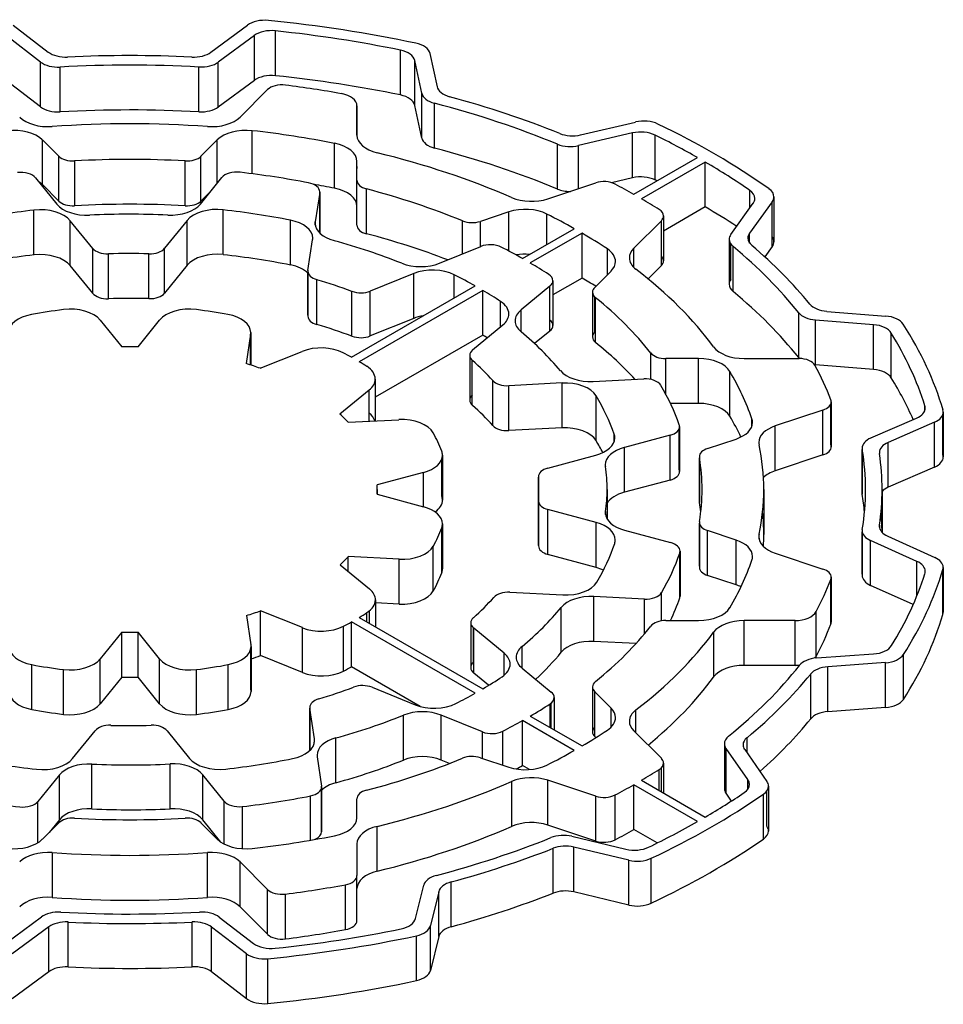
# Model space of a CAD drawing. Extents: x -2316 to 712, y -526 to 1659.
# Drawn here: x 44 to 52, y 694 to 703 of the extents above; entities that cross this region are included whole.
import ezdxf

# ---------------------------------------------------------------- set-up
doc = ezdxf.new("R2010")
doc.units = 0
doc.header["$MEASUREMENT"] = 0
doc.layers.add('View', color=7, linetype='Continuous')

msp = doc.modelspace()

# ---------------------------------------------------------------- linework, layer by layer
at = {"layer": 'View'}
for p, q in [((43.5844, 702.746), (43.9024, 702.503)), ((45.3814, 702.501), (45.7144, 702.747)), ((43.8324, 702.412), (43.5194, 702.652)), ((45.7774, 702.653), (45.4494, 702.411)), ((45.7774, 702.245), (45.7774, 702.653)), ((45.9704, 702.287), (45.9704, 702.695)), ((47.1054, 702.112), (47.1054, 702.52)), ((47.3744, 702.489), (47.4384, 702.187)), ((43.8324, 702.004), (43.8324, 702.412)), ((45.4494, 702.002), (45.4494, 702.411)), ((47.3004, 702.128), (47.2364, 702.425)), ((47.2364, 702.017), (47.2364, 702.425)), ((44.0114, 701.958), (44.0114, 702.367)), ((45.2734, 701.959), (45.2734, 702.367)), ((43.8324, 702.004), (43.5194, 702.243)), ((45.7774, 702.245), (45.4494, 702.002)), ((45.6474, 701.91), (45.8974, 702.161)), ((47.3004, 701.72), (47.3004, 702.128)), ((47.4154, 701.629), (47.4154, 702.037)), ((46.7104, 701.745), (46.7104, 702.014)), ((46.7104, 702.014), (46.7104, 701.746)), ((47.3004, 701.72), (47.2364, 702.017)), ((48.7444, 701.749), (49.2444, 701.866)), ((45.7584, 701.395), (45.7584, 701.787)), ((49.2174, 701.766), (48.7254, 701.651)), ((49.2174, 701.358), (49.2174, 701.766)), ((43.9984, 701.555), (43.8494, 701.704)), ((43.8494, 701.296), (43.8494, 701.704)), ((45.4404, 701.704), (45.2914, 701.555)), ((45.4404, 701.31), (45.4404, 701.704)), ((46.5064, 701.263), (46.5064, 701.672)), ((48.5344, 701.256), (48.5344, 701.664)), ((49.4214, 701.338), (49.4214, 701.747)), ((48.7254, 701.259), (48.7254, 701.651)), ((43.9984, 701.147), (43.9984, 701.555)), ((44.1434, 701.104), (44.1434, 701.512)), ((45.1474, 701.104), (45.1474, 701.512)), ((45.2914, 701.147), (45.2914, 701.555)), ((46.7104, 701.336), (46.7104, 701.508)), ((46.7104, 701.099), (46.7104, 701.508)), ((46.7104, 701.099), (46.7104, 701.508)), ((49.2274, 701.208), (49.8074, 701.542)), ((49.8774, 701.502), (49.2974, 701.167)), ((49.8774, 701.093), (49.8774, 701.502)), ((46.7104, 701.462), (46.7104, 701.442)), ((43.7884, 701.358), (43.9824, 701.118)), ((45.2864, 701.119), (45.4814, 701.36)), ((46.7104, 700.927), (46.7104, 701.336)), ((48.4474, 701.167), (48.8814, 701.312)), ((49.2174, 701.358), (49.0264, 701.313)), ((43.9984, 701.147), (43.8494, 701.296)), ((45.3794, 701.234), (45.2914, 701.147)), ((46.3724, 701.223), (46.3314, 700.958)), ((46.3724, 701.23), (46.3724, 700.854)), ((46.3724, 700.855), (46.3724, 701.223)), ((46.7984, 700.849), (46.7984, 701.257)), ((50.2824, 701.082), (50.2824, 701.244)), ((50.1104, 700.842), (50.3144, 701.126)), ((50.4874, 701.141), (50.2804, 700.853)), ((50.4874, 700.733), (50.4874, 701.141)), ((50.5024, 701.185), (50.5024, 700.777)), ((43.7734, 700.656), (43.7734, 701.064)), ((45.4944, 700.659), (45.4944, 701.067)), ((46.7104, 700.927), (46.7104, 701.099)), ((48.0904, 701.048), (47.8324, 700.962)), ((48.0904, 700.693), (48.0904, 701.048)), ((49.8774, 701.093), (49.4984, 700.874)), ((44.3074, 700.716), (44.1034, 700.968)), ((44.1034, 700.559), (44.1034, 700.968)), ((45.1664, 700.97), (44.9614, 700.717)), ((45.1664, 700.562), (45.1664, 700.97)), ((46.1054, 700.565), (46.1054, 700.973)), ((46.3314, 700.928), (46.3314, 700.958)), ((47.6704, 700.666), (47.6704, 700.966)), ((47.8324, 700.732), (47.8324, 700.962)), ((48.4374, 700.752), (48.4374, 701.028)), ((49.4784, 700.967), (49.2274, 700.717)), ((49.4784, 700.559), (49.4784, 700.967)), ((49.4984, 701.011), (49.4984, 700.602)), ((48.2164, 700.624), (48.6864, 700.895)), ((48.7574, 700.854), (48.2864, 700.583)), ((48.7574, 700.446), (48.7574, 700.854)), ((50.2804, 700.764), (50.2804, 700.853)), ((46.2644, 700.516), (46.3074, 700.794)), ((50.0954, 700.798), (50.0954, 700.39)), ((44.3074, 700.308), (44.3074, 700.716)), ((44.9614, 700.308), (44.9614, 700.717)), ((47.4604, 700.581), (47.8374, 700.734)), ((48.9874, 700.477), (48.9874, 700.711)), ((49.2274, 700.544), (49.2274, 700.717)), ((50.1104, 700.434), (50.1104, 700.754)), ((50.1314, 700.324), (50.1314, 700.732)), ((50.4874, 700.733), (50.4194, 700.638)), ((44.4504, 700.258), (44.4504, 700.666)), ((44.8184, 700.259), (44.8184, 700.667)), ((44.3074, 700.308), (44.1034, 700.559)), ((45.1664, 700.562), (44.9614, 700.308)), ((46.2644, 700.509), (46.2644, 700.1)), ((46.2644, 700.108), (46.2644, 700.501)), ((48.8724, 700.361), (49.0214, 700.51)), ((49.4784, 700.559), (49.3574, 700.439)), ((46.3454, 700.023), (46.3454, 700.432)), ((47.2264, 700.487), (46.8314, 700.327)), ((47.2264, 700.079), (47.2264, 700.487)), ((47.5954, 700.266), (47.5954, 700.475)), ((48.7574, 700.446), (48.4924, 700.293)), ((48.4924, 700.422), (48.4924, 700.014)), ((46.6604, 699.726), (47.7844, 700.375)), ((46.6644, 699.917), (46.6644, 700.325)), ((47.8554, 700.334), (46.7314, 699.685)), ((46.8314, 699.919), (46.8314, 700.327)), ((47.8554, 699.926), (47.8554, 700.334)), ((48.4654, 700.372), (48.2024, 700.156)), ((48.4654, 699.964), (48.4654, 700.372)), ((48.8524, 700.318), (48.8524, 699.91)), ((48.0164, 700.003), (48.0164, 700.233)), ((48.8724, 699.953), (48.8724, 700.275)), ((48.8804, 699.86), (48.8804, 700.268)), ((48.2024, 699.957), (48.2024, 700.156)), ((50.9824, 700.143), (51.5184, 700.1)), ((44.3754, 700.063), (44.5714, 699.82)), ((44.7194, 699.82), (44.9154, 700.063)), ((47.2264, 700.079), (46.8314, 699.919)), ((50.7274, 699.722), (50.7274, 700.13)), ((51.4084, 700.021), (50.8814, 700.064)), ((50.8814, 699.656), (50.8814, 700.064)), ((47.7624, 699.793), (48.0374, 700.02)), ((48.4654, 699.964), (48.3254, 699.849)), ((51.4084, 699.613), (51.4084, 700.021)), ((45.7434, 699.935), (45.7034, 699.668)), ((45.7434, 699.655), (45.7434, 699.935)), ((45.7444, 699.95), (45.7444, 699.655)), ((47.8554, 699.926), (46.8764, 699.361)), ((51.5684, 699.538), (51.5684, 699.946)), ((45.8314, 699.625), (46.2124, 699.779)), ((47.7354, 699.743), (47.7354, 699.335)), ((47.7594, 699.288), (47.7594, 699.696)), ((49.3834, 699.523), (49.3834, 699.764)), ((49.8174, 699.714), (49.5194, 699.714)), ((49.5194, 699.387), (49.5194, 699.714)), ((49.8174, 699.305), (49.8174, 699.714)), ((50.2304, 699.714), (50.7314, 699.714)), ((51.4084, 699.613), (50.8814, 699.656)), ((46.8764, 699.527), (46.8764, 699.146)), ((47.9454, 699.104), (47.9454, 699.513)), ((48.8574, 699.505), (49.3184, 699.528)), ((50.1014, 699.188), (50.1014, 699.596)), ((46.8224, 699.427), (46.5554, 699.208)), ((46.8224, 699.144), (46.8224, 699.427)), ((48.5754, 699.491), (48.0914, 699.466)), ((48.0914, 699.058), (48.0914, 699.466)), ((48.5754, 699.083), (48.5754, 699.491)), ((48.8844, 698.967), (48.8844, 699.375)), ((49.8174, 699.305), (49.5614, 699.305)), ((50.9484, 699.245), (50.5144, 699.1)), ((50.9484, 698.836), (50.9484, 699.245)), ((51.0204, 698.93), (51.0204, 699.301)), ((51.0234, 699.32), (51.0234, 698.911)), ((51.8754, 699.243), (51.8754, 699.284)), ((46.6294, 699.134), (47.0924, 699.157)), ((50.3014, 699.097), (50.3014, 699.164)), ((51.3844, 698.991), (51.7994, 699.171)), ((52.0394, 698.837), (52.0394, 699.207)), ((52.0424, 699.226), (52.0424, 698.818)), ((48.5754, 699.083), (48.0914, 699.058)), ((49.6414, 698.704), (49.6414, 699.077)), ((49.6444, 699.094), (49.6444, 698.686)), ((50.5144, 698.692), (50.5144, 699.1)), ((51.9624, 699.134), (51.5404, 698.95)), ((51.9624, 698.726), (51.9624, 699.134)), ((49.0494, 698.957), (49.0494, 699.025)), ((49.5584, 699.016), (49.1424, 698.904)), ((49.5584, 698.608), (49.5584, 699.016)), ((49.8994, 698.895), (50.1574, 698.981)), ((49.1424, 698.496), (49.1424, 698.904)), ((51.3044, 698.898), (51.3044, 698.49)), ((51.3054, 698.479), (51.3054, 698.887)), ((51.5404, 698.542), (51.5404, 698.95)), ((47.4814, 698.462), (47.4814, 698.798)), ((47.4884, 698.834), (47.4884, 698.426)), ((48.4464, 698.717), (48.8824, 698.834)), ((49.8244, 698.82), (49.8244, 698.411)), ((49.8254, 698.403), (49.8254, 698.811)), ((50.9484, 698.836), (50.5144, 698.692)), ((51.9624, 698.726), (51.5404, 698.542)), ((47.3144, 698.677), (46.8944, 698.564)), ((47.3144, 698.365), (47.3144, 698.677)), ((48.3604, 698.638), (48.3604, 698.23)), ((48.3604, 698.225), (48.3604, 698.634)), ((46.8944, 698.479), (46.8944, 698.564)), ((49.5584, 698.608), (49.1424, 698.496)), ((46.8944, 698.479), (47.3144, 698.365)), ((46.8954, 698.521), (46.8954, 698.478)), ((48.9854, 698.521), (48.9854, 698.255)), ((50.4104, 698.521), (50.4104, 698.113)), ((51.4854, 698.521), (51.4854, 698.133)), ((48.3614, 698.417), (48.3614, 698.009)), ((48.3614, 698.013), (48.3614, 698.413)), ((48.8864, 698.221), (48.4474, 698.339)), ((48.4474, 697.931), (48.4474, 698.339)), ((48.9714, 698.295), (48.9714, 698.322)), ((47.4814, 697.764), (47.4814, 698.172)), ((47.4884, 698.208), (47.4884, 697.8)), ((48.8864, 697.812), (48.8864, 698.221)), ((49.8244, 698.223), (49.8244, 697.815)), ((49.8254, 697.823), (49.8254, 698.215)), ((51.4624, 698.178), (51.4624, 698.197)), ((49.1434, 698.151), (49.5624, 698.039)), ((50.1574, 698.062), (49.8994, 698.148)), ((49.8994, 697.74), (49.8994, 698.148)), ((50.3674, 698.072), (50.3674, 698.114)), ((51.3044, 698.148), (51.3044, 697.74)), ((51.3054, 697.751), (51.3054, 698.137)), ((51.5384, 698.096), (51.9644, 697.904)), ((47.4044, 697.598), (47.4044, 698.007)), ((50.1574, 697.654), (50.1574, 698.062)), ((51.8014, 697.868), (51.3814, 698.057)), ((51.3814, 697.649), (51.3814, 698.057)), ((47.0934, 697.887), (46.6314, 697.911)), ((46.6314, 697.775), (46.6314, 697.911)), ((48.8864, 697.812), (48.4474, 697.931)), ((49.6464, 697.535), (49.6464, 697.943)), ((49.6484, 697.96), (49.6484, 697.552)), ((50.5144, 697.943), (50.9484, 697.798)), ((46.5574, 697.836), (46.8234, 697.617)), ((47.0934, 697.479), (47.0934, 697.887)), ((51.8014, 697.553), (51.8014, 697.868)), ((52.0414, 697.813), (52.0414, 697.405)), ((50.1574, 697.654), (49.8994, 697.74)), ((51.0234, 697.723), (51.0234, 697.315)), ((52.0384, 697.385), (52.0384, 697.794)), ((51.0204, 697.296), (51.0204, 697.705)), ((51.7684, 697.475), (51.3814, 697.649)), ((48.1004, 697.586), (48.5814, 697.562)), ((49.3244, 697.525), (48.8654, 697.548)), ((48.8654, 697.139), (48.8654, 697.548)), ((49.4794, 697.326), (49.4794, 697.583)), ((46.8784, 697.517), (46.8784, 697.273)), ((47.0934, 697.479), (46.8784, 697.49)), ((48.5684, 697.041), (48.5684, 697.449)), ((49.3244, 697.206), (49.3244, 697.525)), ((45.7064, 697.376), (45.7464, 697.109)), ((46.2144, 697.265), (45.8334, 697.418)), ((45.8334, 697.01), (45.8334, 697.418)), ((46.7314, 697.358), (47.8554, 696.709)), ((46.8014, 697.318), (46.8014, 697.401)), ((46.8234, 697.305), (46.8234, 697.418)), ((50.8854, 697.003), (50.8854, 697.411)), ((46.5874, 696.87), (46.5874, 697.278)), ((47.7844, 696.668), (46.6604, 697.317)), ((46.6604, 696.909), (46.6604, 697.317)), ((47.7454, 697.309), (47.7454, 696.901)), ((49.5194, 697.329), (49.8174, 697.329)), ((50.6944, 697.329), (50.2304, 697.329)), ((50.2304, 696.921), (50.2304, 697.329)), ((50.6944, 696.921), (50.6944, 697.329)), ((44.5714, 697.223), (44.3754, 696.98)), ((44.5714, 696.815), (44.5714, 697.223)), ((44.9154, 696.98), (44.7194, 697.223)), ((44.7194, 696.815), (44.7194, 697.223)), ((46.2144, 696.856), (46.2144, 697.265)), ((47.7694, 696.948), (47.7694, 697.262)), ((48.0494, 697.031), (47.7724, 697.259)), ((47.7724, 696.851), (47.7724, 697.259)), ((49.9544, 696.815), (49.9544, 697.224)), ((45.7474, 697.094), (45.7474, 696.685)), ((48.2124, 696.897), (48.2124, 697.094)), ((49.2484, 697.12), (48.8654, 697.139)), ((45.7464, 696.7), (45.7464, 697.078)), ((46.2144, 696.856), (45.8334, 697.01)), ((48.0494, 696.832), (48.0494, 697.031)), ((50.8924, 696.989), (51.4074, 697.025)), ((51.6804, 696.612), (51.6804, 697.02)), ((43.7534, 696.52), (43.7534, 696.928)), ((44.3754, 696.572), (44.3754, 696.98)), ((44.9154, 696.572), (44.9154, 696.98)), ((45.5404, 696.521), (45.5404, 696.929)), ((50.6944, 696.921), (50.2304, 696.921)), ((51.5174, 696.946), (50.9934, 696.909)), ((51.5174, 696.537), (51.5174, 696.946)), ((44.0404, 696.476), (44.0404, 696.884)), ((45.2504, 696.476), (45.2504, 696.884)), ((47.2854, 696.548), (46.6604, 696.909)), ((47.9074, 696.74), (47.7724, 696.851)), ((48.2134, 696.896), (48.4774, 696.678)), ((50.8364, 696.435), (50.8364, 696.843)), ((50.9934, 696.5), (50.9934, 696.909)), ((44.5714, 696.815), (44.3754, 696.572)), ((44.9154, 696.572), (44.7194, 696.815)), ((46.8474, 696.722), (47.2404, 696.563)), ((48.8524, 696.725), (48.8524, 696.316)), ((49.0214, 696.532), (48.8724, 696.681)), ((48.8724, 696.273), (48.8724, 696.681)), ((48.4664, 696.356), (48.4664, 696.571)), ((48.4774, 696.35), (48.4774, 696.579)), ((48.5044, 696.629), (48.5044, 696.334)), ((46.2814, 696.539), (46.2814, 696.147)), ((46.3244, 696.252), (46.2824, 696.532)), ((46.2824, 696.148), (46.2824, 696.532)), ((47.1324, 696.06), (47.1324, 696.468)), ((47.8514, 696.316), (47.4764, 696.468)), ((47.4764, 696.06), (47.4764, 696.468)), ((49.0214, 696.359), (49.0214, 696.532)), ((49.2474, 696.306), (49.2474, 696.517)), ((51.5174, 696.537), (50.9934, 696.5)), ((48.6864, 696.148), (48.2164, 696.419)), ((48.2164, 696.011), (48.2164, 696.419)), ((48.2864, 696.46), (48.7574, 696.188)), ((44.1244, 696.073), (44.3294, 696.326)), ((44.9834, 696.327), (45.1864, 696.075)), ((47.8514, 696.075), (47.8514, 696.316)), ((48.0364, 696.013), (48.0364, 696.322)), ((49.2274, 696.326), (49.4784, 696.076)), ((46.3244, 696.222), (46.3244, 696.252)), ((46.5184, 695.853), (46.5184, 696.261)), ((48.8814, 696.264), (48.8724, 696.273)), ((50.0514, 696.209), (50.0514, 695.801)), ((50.2574, 696.124), (50.2574, 696.264)), ((50.2654, 695.882), (50.0664, 696.166)), ((50.0664, 695.758), (50.0664, 696.166)), ((50.2364, 696.155), (50.4384, 695.866)), ((44.3004, 695.615), (44.3004, 696.024)), ((45.0104, 695.616), (45.0104, 696.025)), ((46.3484, 696.09), (46.3894, 695.823)), ((47.5514, 696.029), (47.4764, 696.06)), ((47.8324, 696.081), (48.0904, 695.995)), ((49.4984, 696.032), (49.4984, 695.76)), ((45.5024, 695.685), (45.3074, 695.925)), ((45.3074, 695.517), (45.3074, 695.925)), ((48.2804, 695.973), (48.2164, 696.011)), ((49.4584, 695.783), (49.4584, 695.974)), ((49.4784, 695.772), (49.4784, 695.989)), ((44.0044, 695.924), (43.8094, 695.683)), ((44.0044, 695.516), (44.0044, 695.924)), ((48.1174, 695.456), (48.1174, 695.864)), ((48.8814, 695.731), (48.4474, 695.876)), ((48.4474, 695.468), (48.4474, 695.876)), ((49.8074, 695.5), (49.2274, 695.835)), ((49.2274, 695.427), (49.2274, 695.835)), ((49.2974, 695.876), (49.8774, 695.541)), ((50.2654, 695.795), (50.2654, 695.882)), ((46.3894, 695.816), (46.3894, 695.408)), ((46.3894, 695.415), (46.3894, 695.808)), ((50.1154, 695.687), (50.0664, 695.758)), ((50.4064, 695.341), (50.4064, 695.749)), ((50.4384, 695.458), (50.4384, 695.779)), ((50.4524, 695.823), (50.4524, 695.414)), ((43.8094, 695.307), (43.8094, 695.683)), ((45.5024, 695.296), (45.5024, 695.685)), ((46.2884, 695.331), (46.2884, 695.734)), ((46.7104, 695.535), (46.7104, 695.707)), ((48.8814, 695.323), (48.8814, 695.731)), ((49.0584, 695.334), (49.0584, 695.742)), ((45.6684, 695.253), (45.6684, 695.637)), ((43.8494, 695.339), (43.9984, 695.488)), ((44.0044, 695.516), (43.9114, 695.4)), ((45.2914, 695.488), (45.4404, 695.339)), ((45.4724, 695.313), (45.3074, 695.517)), ((46.8934, 695.048), (46.8934, 695.456)), ((48.8814, 695.323), (48.4474, 695.468)), ((49.4394, 695.305), (49.2274, 695.427)), ((48.6654, 695.366), (49.1564, 695.249)), ((43.9404, 694.81), (43.9404, 695.218)), ((45.3504, 694.81), (45.3504, 695.218)), ((46.7104, 695.297), (46.7104, 695.008)), ((48.4944, 694.849), (48.4944, 695.257)), ((49.1824, 695.149), (48.6834, 695.268)), ((48.6834, 694.86), (48.6834, 695.268)), ((45.8974, 694.882), (45.6474, 695.133)), ((45.6474, 694.724), (45.6474, 695.133)), ((49.1824, 694.74), (49.1824, 695.149)), ((49.3854, 694.758), (49.3854, 695.166)), ((46.7104, 694.599), (46.7104, 695.008)), ((46.7104, 694.599), (46.7104, 695.008)), ((47.5674, 694.543), (47.5674, 694.951)), ((45.8974, 694.474), (45.8974, 694.882)), ((46.6054, 694.517), (46.6054, 694.925)), ((47.2434, 694.617), (47.3174, 694.921)), ((47.4544, 694.862), (47.3794, 694.553)), ((47.4544, 694.454), (47.4544, 694.862)), ((49.1824, 694.74), (48.6834, 694.86)), ((46.0604, 694.433), (46.0604, 694.841)), ((45.8974, 694.474), (45.6474, 694.724)), ((43.5134, 694.39), (43.8414, 694.632)), ((44.0834, 694.177), (44.0834, 694.586)), ((45.2114, 694.178), (45.2114, 694.586)), ((45.4574, 694.631), (45.7704, 694.391)), ((43.9094, 694.542), (43.5764, 694.296)), ((43.9094, 694.133), (43.9094, 694.542)), ((45.7064, 694.297), (45.3884, 694.54)), ((45.3884, 694.132), (45.3884, 694.54)), ((47.3794, 694.145), (47.3794, 694.553)), ((47.2504, 694.053), (47.2504, 694.461)), ((47.4544, 694.454), (47.3794, 694.145)), ((45.7064, 693.888), (45.7064, 694.297)), ((45.8994, 693.844), (45.8994, 694.252)), ((43.9094, 694.133), (43.5764, 693.887)), ((45.7064, 693.888), (45.3884, 694.132))]:
    msp.add_line(p, q, dxfattribs=at)
for centre, major_axis, start_param, end_param in [((45.8724, 702.676), (-0.2, 0), -1.73968, -0.663187), ((44.6454, 698.521), (-7.5, 0), -1.92482, -1.73966), ((45.9344, 702.582), (0.2, 0), 1.38947, 2.47835), ((44.6454, 698.521), (7.35, 0), 1.22952, 1.38945), ((47.1764, 702.475), (-0.2, 0), -3.01942, -1.92482), ((44.0624, 702.572), (0.2, 0), 3.78737, 4.79533), ((44.6454, 698.521), (-6.84, 0), -1.65308, -1.48787), ((45.2244, 702.572), (0.2, 0), 4.63009, 5.61998), ((47.0384, 702.411), (0.2, 0), 0.122171, 1.22952), ((43.9924, 702.481), (-0.2, 0), -5.63741, -4.61751), ((44.6454, 698.521), (6.69, 0), 1.4768, 1.66568), ((45.2924, 702.482), (-0.2, 0), -4.8064, -3.80478), ((45.9344, 702.174), (0.2, 0), 1.38947, 2.47835), ((44.6454, 698.113), (7.35, 0), 1.22952, 1.38945), ((46.0274, 702.117), (-0.15, 0), -1.7892, -0.523582), ((44.6454, 698.521), (-6.53, 0), -1.86982, -1.7892), ((46.5104, 702.014), (-0.2, 0), -3.14158, -1.86982), ((47.0384, 702.003), (0.2, 0), 0.122171, 1.22952), ((47.4984, 702.142), (-0.2, 0), -6.16099, -5.13937), ((47.6374, 702.201), (0.2, 0), 3.26374, 4.27344), ((44.6454, 698.521), (6.69, 0), 0.950504, 1.14382), ((44.6454, 698.521), (-6.84, 0), -2.17935, -2.00976), ((43.9924, 702.073), (-0.2, 0), -5.63741, -4.61751), ((44.6454, 698.113), (6.69, 0), 1.4768, 1.66568), ((45.2924, 702.074), (-0.2, 0), -4.8064, -3.80478), ((43.9034, 701.997), (0.3, 0), 3.6652, 4.83505), ((44.6454, 698.521), (-5.765, 0), -1.69345, -1.44814), ((45.3874, 701.997), (0.3, 0), 4.58972, 5.75958), ((49.3194, 701.759), (-0.2, 0), -2.2657, -1.18682), ((44.6454, 698.521), (-7.5, 0), -2.45741, -2.2657), ((43.5894, 701.617), (0.3, 0), 0.523595, 1.76514), ((45.7004, 701.617), (0.3, 0), 1.37648, 2.61799), ((44.6454, 698.521), (5.765, 0), 1.24199, 1.37646), ((48.6694, 701.856), (0.2, 0), 4.10384, 5.09636), ((49.2914, 701.659), (0.2, 0), 0.863396, 1.95473), ((46.4104, 701.508), (0.3, 0), 0, 1.242), ((47.0104, 701.746), (0.3, 0), 3.14159, 4.31186), ((47.4984, 701.734), (-0.2, 0), -6.16099, -5.13937), ((48.6504, 701.758), (-0.2, 0), -5.33268, -4.32841), ((44.6454, 698.521), (7.35, 0), 0.792202, 0.863374), ((44.6454, 698.521), (-5.765, 0), -2.21705, -1.97132), ((44.6454, 698.113), (6.69, 0), 0.950504, 1.14382), ((44.1284, 701.598), (-0.15, 0), -5.75958, -4.61575), ((44.6454, 698.521), (5.204, 0), 1.47415, 1.66744), ((45.1624, 701.598), (-0.15, 0), -4.80902, -3.66521), ((44.6454, 698.521), (7.35, 0), 0.696675, 0.778596), ((43.6524, 701.321), (-0.15, 0), -2.70525, -1.36891), ((45.6174, 701.324), (-0.15, 0), -1.76843, -0.436354), ((44.6454, 698.521), (-5.1, 0), -1.89509, -1.76844), ((43.5894, 701.209), (0.3, 0), 0.523595, 0.707022), ((46.2224, 701.23), (-0.15, 0), -3.14159, -1.89509), ((47.0104, 701.338), (0.3, 0), 3.14314, 3.14361), ((46.8604, 701.336), (-0.15, 0), -6.28318, -5.13887), ((48.9564, 701.237), (-0.15, 0), -2.31278, -1.04717), ((49.2914, 701.251), (0.2, 0), 0.863396, 1.95473), ((44.6454, 698.113), (7.35, 0), 0.860299, 0.863374), ((44.6454, 698.113), (5.765, 0), 1.24199, 1.27723), ((46.2224, 701.23), (-0.15, 0), -3.22886, -3.14159), ((46.4104, 701.099), (0.3, 0), 0, 1.242), ((44.6454, 698.521), (5.204, 0), 0.950551, 1.14432), ((48.6504, 701.35), (-0.2, 0), -5.33268, -4.71056), ((44.6454, 698.521), (-6.53, 0), -2.34854, -2.31279), ((50.1294, 701.17), (0.2, 0), 0, 0.696668), ((50.3024, 701.185), (-0.2, 0), -3.14159, -2.45739), ((44.1284, 701.19), (-0.15, 0), -5.75958, -4.61575), ((44.6454, 698.113), (5.204, 0), 1.47415, 1.66744), ((45.1624, 701.19), (-0.15, 0), -4.80902, -3.66521), ((48.2974, 701.317), (0.3, 0), 4.06614, 5.23597), ((44.6454, 698.521), (-6.53, 0), -2.39959, -2.36385), ((50.1294, 701.17), (0.2, 0), 5.89046, 6.283185), ((50.3024, 701.185), (-0.2, 0), -3.53428, -3.14159), ((44.6454, 698.521), (4.49, 0), 1.76617, 1.90645), ((43.8314, 700.894), (0.3, 0), 0.436331, 1.76617), ((44.2544, 701.191), (0.3, 0), 3.57793, 4.79669), ((45.0144, 701.192), (0.3, 0), 4.63278, 5.84686), ((45.4384, 700.897), (0.3, 0), 1.38047, 2.70526), ((44.6454, 698.521), (4.49, 0), 1.23951, 1.38046), ((48.2404, 700.898), (0.3, 0), 0.852885, 2.09439), ((49.3484, 701.011), (-0.15, 0), -3.14159, -2.39959), ((44.6454, 698.113), (7.35, 0), 0.721569, 0.778596), ((44.6454, 698.521), (-4.34, 0), -1.6504, -1.48649), ((46.0084, 700.809), (0.3, 0), 0, 1.23951), ((46.6304, 700.943), (0.3, 0), 3.05433, 3.14159), ((46.6304, 700.943), (0.3, 0), 3.14159, 4.27023), ((47.7574, 701.037), (-0.15, 0), -5.33263, -4.18879), ((44.6454, 698.521), (5.765, 0), 0.794073, 0.852863), ((49.3484, 701.011), (-0.15, 0), -3.66516, -3.14159), ((46.8604, 700.927), (-0.15, 0), -6.28318, -5.13887), ((44.6454, 698.521), (5.765, 0), 0.717935, 0.776726), ((50.4654, 700.809), (0.2, 0), 2.74888, 3.14159), ((46.0084, 700.809), (0.3, 0), 6.19593, 6.28319), ((44.6454, 698.521), (-4.34, 0), -2.17685, -2.01294), ((44.6454, 698.113), (5.204, 0), 0.981959, 1.14432), ((50.2954, 700.798), (-0.2, 0), -0.392657, 0), ((50.2954, 700.798), (-0.2, 0), 0, 0.609355), ((50.4654, 700.809), (0.2, 0), 3.14159, 3.73925), ((50.3024, 700.777), (-0.2, 0), -3.14159, -2.7489), ((50.3024, 700.777), (-0.2, 0), -3.53428, -3.14159), ((44.4424, 700.753), (-0.15, 0), -5.84687, -4.66007), ((44.8254, 700.753), (-0.15, 0), -4.75899, -3.57793), ((45.4384, 700.489), (0.3, 0), 1.38047, 2.70526), ((47.9234, 700.663), (-0.15, 0), -2.29459, -0.959931), ((44.6454, 698.521), (-5.1, 0), -2.34639, -2.29461), ((48.7614, 700.597), (0.3, 0), 0, 0.717925), ((49.4874, 700.63), (0.3, 0), 2.61798, 3.14159), ((44.6454, 698.521), (6.69, 0), 0.429673, 0.60936), ((44.6454, 698.521), (-6.84, 0), -2.70021, -2.54395), ((44.6454, 698.113), (4.49, 0), 1.76617, 1.90645), ((43.8314, 700.486), (0.3, 0), 0.436331, 1.76617), ((44.6454, 698.521), (3.72, 0), 1.52419, 1.62312), ((44.6454, 698.113), (4.49, 0), 1.23951, 1.38046), ((48.2404, 700.49), (0.3, 0), 1.43556, 1.84883), ((48.7614, 700.597), (0.3, 0), 5.75959, 6.283185), ((49.4874, 700.63), (0.3, 0), 3.14159, 3.78786), ((49.3484, 700.602), (-0.15, 0), -3.14159, -2.61802), ((49.3484, 700.602), (-0.15, 0), -3.66516, -3.14159), ((46.0084, 700.401), (0.3, 0), 0.547103, 1.23951), ((46.4144, 700.509), (-0.15, 0), -0.08728, 0), ((46.4144, 700.509), (-0.15, 0), 0, 1.096055), ((47.2884, 700.723), (0.3, 0), 4.10633, 5.32325), ((47.3984, 700.345), (0.3, 0), 0.853825, 2.18165), ((44.6454, 698.521), (-5.1, 0), -2.41407, -2.366), ((44.6454, 698.521), (-5.765, 0), -2.74107, -2.49534), ((44.6454, 698.521), (3.72, 0), 0.997123, 1.09605), ((44.6454, 698.521), (4.49, 0), 0.796536, 0.853804), ((48.3424, 700.422), (-0.15, 0), -3.14159, -2.41404), ((48.3424, 700.422), (-0.15, 0), -3.75248, -3.14159), ((44.6454, 698.113), (5.765, 0), 0.745408, 0.776726), ((50.2954, 700.39), (-0.2, 0), -0.392657, 0), ((46.7454, 700.398), (-0.15, 0), -5.28608, -4.10147), ((44.6454, 698.521), (4.49, 0), 0.721374, 0.774263), ((49.0024, 700.318), (-0.15, 0), -0.523633, 0), ((49.0024, 700.318), (-0.15, 0), 0, 0.620265), ((50.2954, 700.39), (-0.2, 0), 0, 0.609355), ((44.6454, 698.113), (6.69, 0), 0.429673, 0.60936), ((44.4424, 700.344), (-0.15, 0), -5.84687, -4.66007), ((44.6454, 698.113), (3.72, 0), 1.52419, 1.62312), ((44.8254, 700.345), (-0.15, 0), -4.75899, -3.57793), ((47.7914, 700.119), (0.3, 0), 0, 0.721383), ((44.6454, 698.521), (5.204, 0), 0.426475, 0.620247), ((44.6454, 698.521), (-2.9, 0), -1.36074, -1.25705), ((44.1034, 699.99), (-0.3, 0), -2.70526, -1.36074), ((45.1874, 699.99), (-0.3, 0), -1.78086, -0.436329), ((44.6454, 698.521), (-2.9, 0), -1.88327, -1.78085), ((48.4484, 700.056), (0.3, 0), 2.53073, 3.14159), ((51.0104, 700.258), (0.2, 0), 3.58297, 4.57277), ((43.8424, 699.949), (-0.3, 0), -1.25704, 0), ((45.4444, 699.95), (-0.3, 0), -3.14159, -1.88326), ((46.4144, 700.1), (-0.15, 0), -0.08728, 0), ((46.4144, 700.1), (-0.15, 0), 0, 1.096055), ((47.3984, 699.937), (0.3, 0), 1.85855, 2.18165), ((47.7914, 700.119), (0.3, 0), 5.67231, 6.283185), ((48.4484, 700.056), (0.3, 0), 3.14159, 3.75174), ((48.3424, 700.014), (-0.15, 0), -3.14159, -2.53071), ((50.9094, 700.179), (-0.2, 0), -5.85351, -4.85202), ((51.4904, 699.986), (-0.2, 0), -2.78678, -1.71044), ((44.6454, 698.113), (3.72, 0), 0.997123, 1.09605), ((44.6454, 698.521), (-4.34, 0), -2.69536, -2.53144), ((48.3424, 700.014), (-0.15, 0), -3.75248, -3.14159), ((51.3804, 699.907), (0.2, 0), 0.342334, 1.43116), ((44.6454, 698.521), (-7.5, 0), -2.97359, -2.7868), ((45.4444, 699.95), (-0.3, 0), -3.22886, -3.14159), ((46.7454, 699.99), (-0.15, 0), -5.28608, -4.10147), ((44.6454, 698.113), (4.49, 0), 0.761637, 0.774263), ((49.0024, 699.91), (-0.15, 0), -0.523633, 0), ((49.0024, 699.91), (-0.15, 0), 0, 0.620265), ((44.6454, 698.521), (7.35, 0), 0.180726, 0.342312), ((44.6454, 698.521), (-2.25, 0), -1.60369, -1.5379), ((46.3844, 699.637), (-0.3, 0), -2.30354, -0.959945), ((47.8854, 699.743), (-0.15, 0), -0.61084, 0), ((44.6454, 698.113), (5.204, 0), 0.488926, 0.620247), ((50.2304, 699.887), (0.3, 0), 3.54211, 4.71241), ((44.6454, 698.521), (-2.9, 0), -2.33895, -2.30354), ((47.8854, 699.743), (-0.15, 0), 0, 0.578635), ((44.6454, 698.521), (3.72, 0), 0.479709, 0.57864), ((49.5194, 699.8), (-0.15, 0), -5.8567, -4.71243), ((49.8174, 699.54), (0.3, 0), 0.328812, 1.57082), ((50.9094, 699.77), (-0.2, 0), -5.85351, -5.76895), ((50.7314, 699.627), (-0.15, 0), -2.83676, -1.5708), ((44.6454, 698.521), (-2.25, 0), -2.12618, -2.0602), ((44.6454, 698.521), (-2.9, 0), -2.40796, -2.37344), ((46.5764, 699.527), (-0.3, 0), -3.14159, -2.40795), ((48.8314, 699.678), (0.3, 0), 3.58782, 4.79967), ((50.9094, 699.77), (-0.2, 0), -4.89868, -4.85202), ((44.6454, 698.521), (-6.53, 0), -2.92319, -2.83678), ((51.3804, 699.499), (0.2, 0), 0.342334, 1.43116), ((46.5764, 699.527), (-0.3, 0), -3.75246, -3.14159), ((48.0784, 699.553), (-0.15, 0), -5.80347, -4.62513), ((49.3314, 699.442), (-0.15, 0), -2.81362, -1.48356), ((44.6454, 698.521), (5.765, 0), 0.194338, 0.328813), ((44.6454, 698.113), (7.35, 0), 0.248787, 0.342312), ((48.6014, 699.318), (0.3, 0), 0.33563, 1.65807), ((44.6454, 698.521), (-5.1, 0), -2.9397, -2.81361), ((47.8854, 699.335), (-0.15, 0), -0.578631, 0), ((47.8854, 699.335), (-0.15, 0), 0, 0.578635), ((44.6454, 698.521), (4.49, 0), 0.195373, 0.335651), ((50.8734, 699.32), (-0.15, 0), -3.14159, -2.92318), ((44.6454, 698.113), (3.72, 0), 0.479709, 0.57864), ((49.8174, 699.132), (0.3, 0), 0.328812, 1.57082), ((50.8734, 699.32), (-0.15, 0), -4.18876, -3.14159), ((51.6784, 699.263), (0.2, 0), 5.35817, 6.283185), ((51.6784, 699.263), (0.2, 0), 0, 0.180708), ((51.8424, 699.226), (-0.2, 0), -3.14159, -2.97355), ((44.6454, 698.521), (-2.25, 0), -2.65063, -2.58513), ((46.5764, 699.118), (-0.3, 0), -2.97992, -2.53073), ((47.1184, 698.985), (-0.3, 0), -2.82782, -1.48353), ((44.6454, 698.113), (5.765, 0), 0.269412, 0.328813), ((50.0074, 699.131), (0.3, 0), 0, 0.194358), ((51.8424, 699.226), (-0.2, 0), -4.06664, -3.14159), ((48.0784, 699.144), (-0.15, 0), -5.80347, -4.62513), ((48.6014, 698.91), (0.3, 0), 0.33563, 1.65807), ((49.4944, 699.094), (-0.15, 0), -4.27602, -3.14159), ((49.4944, 699.094), (-0.15, 0), -3.14159, -2.9397), ((50.0074, 699.131), (0.3, 0), 5.23599, 6.283185), ((50.6644, 698.95), (0.3, 0), 2.09437, 3.14159), ((44.6454, 698.521), (-2.9, 0), -2.93153, -2.82784), ((48.7554, 698.991), (0.3, 0), 5.14873, 6.283185), ((48.7554, 698.991), (0.3, 0), 0, 0.195352), ((51.5044, 698.898), (-0.2, 0), -0.925025, 0), ((44.6454, 698.113), (4.49, 0), 0.29117, 0.335651), ((49.2684, 698.747), (0.3, 0), 2.00712, 3.14159), ((49.9744, 698.82), (-0.15, 0), -1.04721, 0), ((50.6644, 698.95), (0.3, 0), 3.14159, 3.26426), ((44.6454, 698.521), (-5.765, 0), -3.14159, -3.01893), ((50.8734, 698.911), (-0.15, 0), -4.18876, -3.14159), ((50.8734, 698.911), (-0.15, 0), -3.14159, -2.92318), ((51.5044, 698.898), (-0.2, 0), 0, 0.094885), ((44.6454, 698.521), (6.69, 0), 0, 0.094886), ((51.6614, 698.858), (0.2, 0), 2.21656, 3.14159), ((47.1884, 698.834), (-0.3, 0), -4.27607, -3.14159), ((47.1884, 698.834), (-0.3, 0), -3.14159, -2.93152), ((49.9744, 698.82), (-0.15, 0), 0, 0.096655), ((44.6454, 698.521), (5.204, 0), 0, 0.096648), ((51.6614, 698.858), (0.2, 0), 3.14159, 3.22452), ((44.6454, 698.521), (-6.84, 0), -3.14159, -3.05867), ((51.8424, 698.818), (-0.2, 0), -4.06664, -3.14159), ((51.8424, 698.818), (-0.2, 0), -3.14159, -2.97355), ((48.5104, 698.638), (-0.15, 0), -1.13445, 0), ((49.2684, 698.747), (0.3, 0), 3.14159, 3.2259), ((44.6454, 698.521), (-4.34, 0), -3.14159, -3.05729), ((49.4944, 698.686), (-0.15, 0), -3.14159, -2.9397), ((44.6454, 698.521), (3.72, 0), 0, 0.052319), ((48.5104, 698.638), (-0.15, 0), 0, 0.052315), ((49.4944, 698.686), (-0.15, 0), -4.27602, -3.14159), ((50.6644, 698.542), (0.3, 0), 2.09437, 2.60297), ((44.6454, 698.521), (-2.25, 0), -3.14159, -3.1087), ((51.6614, 698.45), (0.2, 0), 2.21656, 2.64464), ((44.6454, 698.521), (-2.25, 0), -3.17449, -3.14159), ((47.1884, 698.426), (-0.3, 0), -3.14159, -2.93152), ((44.6454, 698.521), (3.72, 0), 6.23658, 6.283185), ((44.6454, 698.521), (-4.34, 0), -3.22119, -3.14159), ((49.2684, 698.339), (0.3, 0), 2.00712, 2.80859), ((44.6454, 698.521), (5.204, 0), 6.18654, 6.283185), ((44.6454, 698.521), (-5.765, 0), -3.26425, -3.14159), ((51.5044, 698.49), (-0.2, 0), -0.094886, 0), ((51.5044, 698.49), (-0.2, 0), 0, 0.094885), ((44.6454, 698.113), (6.69, 0), 0.052873, 0.094886), ((44.6454, 698.521), (6.69, 0), 6.18919, 6.28319), ((44.6454, 698.521), (-6.84, 0), -3.22388, -3.14159), ((47.1884, 698.208), (-0.3, 0), -3.14159, -2.00713), ((47.1884, 698.426), (-0.3, 0), -3.82137, -3.14159), ((48.5114, 698.417), (-0.15, 0), -0.046608, 0), ((48.5114, 698.417), (-0.15, 0), 0, 1.134465), ((49.9744, 698.411), (-0.15, 0), -0.096656, 0), ((49.9744, 698.411), (-0.15, 0), 0, 0.096655), ((44.6454, 698.113), (5.204, 0), 0.067991, 0.096648), ((49.2704, 698.308), (0.3, 0), 3.06199, 3.14159), ((49.2704, 698.308), (0.3, 0), 3.14159, 4.27605), ((44.6454, 698.113), (-4.34, 0), -3.07697, -3.06199), ((44.6454, 698.113), (-5.765, 0), -3.14159, -3.08023), ((44.6454, 698.113), (-6.84, 0), -3.13663, -3.08988), ((44.6454, 698.521), (-2.9, 0), -3.45407, -3.35165), ((47.1884, 698.208), (-0.3, 0), -3.35166, -3.14159), ((44.6454, 698.113), (3.72, 0), 0.047538, 0.052319), ((48.5104, 698.23), (-0.15, 0), -0.052311, 0), ((48.5104, 698.23), (-0.15, 0), 0, 0.052315), ((48.7594, 698.064), (0.3, 0), 0, 1.13446), ((49.9744, 698.223), (-0.15, 0), -0.096638, 0), ((49.9744, 698.223), (-0.15, 0), 0, 1.047185), ((51.6614, 698.187), (0.2, 0), 3.0593, 3.14159), ((51.6614, 698.187), (0.2, 0), 3.14159, 4.04917), ((50.6644, 698.093), (0.3, 0), 3.01894, 3.14159), ((50.6644, 698.093), (0.3, 0), 3.14159, 4.18879), ((44.6454, 698.113), (-5.765, 0), -3.17435, -3.14159), ((51.5044, 698.148), (-0.2, 0), -0.093987, 0), ((51.5044, 698.148), (-0.2, 0), 0, 0.907565), ((47.1194, 698.06), (-0.3, 0), -4.79966, -3.45406), ((48.5114, 698.009), (-0.15, 0), -0.046608, 0), ((48.5114, 698.009), (-0.15, 0), 0, 1.134465), ((44.6454, 698.521), (4.49, 0), 5.9519, 6.09284), ((48.7594, 698.064), (0.3, 0), 6.09283, 6.283185), ((49.4984, 697.96), (-0.15, 0), -3.14159, -2.00714), ((50.0074, 697.912), (0.3, 0), 0, 1.0472), ((44.6454, 698.521), (-2.25, 0), -3.69698, -3.63099), ((44.6454, 698.521), (-5.1, 0), -3.46588, -3.33923), ((49.4984, 697.96), (-0.15, 0), -3.3392, -3.14159), ((50.0074, 697.912), (0.3, 0), 6.08887, 6.28319), ((51.8414, 697.813), (-0.2, 0), -3.14159, -2.23402), ((47.1884, 697.8), (-0.3, 0), -3.14159, -2.93152), ((48.7594, 697.655), (0.3, 0), 0.874481, 1.13446), ((49.9744, 697.815), (-0.15, 0), -0.096638, 0), ((49.9744, 697.815), (-0.15, 0), 0, 1.047185), ((44.6454, 698.521), (5.765, 0), 5.95438, 6.08885), ((51.6784, 697.777), (0.2, 0), 0, 0.907573), ((51.8414, 697.813), (-0.2, 0), -3.31045, -3.14159), ((44.6454, 698.113), (-2.9, 0), -3.45407, -3.35165), ((47.1884, 697.8), (-0.3, 0), -3.35166, -3.14159), ((50.8734, 697.723), (-0.15, 0), -3.14159, -2.09438), ((50.8734, 697.723), (-0.15, 0), -3.35997, -3.14159), ((51.5044, 697.74), (-0.2, 0), -0.093987, 0), ((51.5044, 697.74), (-0.2, 0), 0, 0.907565), ((44.6454, 698.521), (7.35, 0), 5.94191, 6.10184), ((44.6454, 698.521), (-7.5, 0), -3.49561, -3.31046), ((51.6784, 697.777), (0.2, 0), 6.10181, 6.28319), ((48.6074, 697.735), (0.3, 0), 4.62513, 5.95192), ((50.0074, 697.504), (0.3, 0), 0.863572, 1.0472), ((44.6454, 698.521), (-6.53, 0), -3.44062, -3.35999), ((46.5784, 697.517), (-0.3, 0), -3.14159, -2.53073), ((47.1194, 697.652), (-0.3, 0), -4.79966, -3.45406), ((44.6454, 698.521), (3.72, 0), 5.70951, 5.80844), ((48.0874, 697.5), (-0.15, 0), -1.65808, -0.474741), ((48.8394, 697.375), (0.3, 0), 1.48354, 2.69944), ((49.3374, 697.611), (-0.15, 0), -4.79968, -3.4659), ((49.4984, 697.552), (-0.15, 0), -3.14159, -2.94398), ((49.4984, 697.552), (-0.15, 0), -3.3392, -3.14159), ((46.5784, 697.517), (-0.3, 0), -3.87435, -3.14159), ((44.6454, 698.521), (-4.34, 0), -3.74765, -3.58374), ((44.6454, 698.113), (-5.1, 0), -3.41105, -3.33923), ((44.6454, 698.521), (-2.25, 0), -4.22143, -4.15593), ((44.6454, 698.521), (-2.9, 0), -3.90975, -3.87434), ((49.8174, 697.503), (0.3, 0), 4.71238, 5.9544), ((50.6944, 697.445), (-0.2, 0), -4.71237, -3.44064), ((44.6454, 698.113), (-7.5, 0), -3.49561, -3.31046), ((51.8414, 697.405), (-0.2, 0), -3.14159, -2.97273), ((51.8414, 697.405), (-0.2, 0), -3.31045, -3.14159), ((46.3864, 697.406), (-0.3, 0), -5.32325, -3.97875), ((44.6454, 698.521), (-2.9, 0), -3.97876, -3.94423), ((47.8954, 697.309), (-0.15, 0), -0.573672, 0), ((47.8954, 697.309), (-0.15, 0), 0, 0.610865), ((44.6454, 698.521), (5.204, 0), 5.66294, 5.85671), ((49.5194, 697.243), (-0.15, 0), -1.57077, -0.426482), ((50.2304, 697.156), (0.3, 0), 1.5708, 2.74107), ((44.6454, 698.113), (-6.53, 0), -3.44062, -3.35999), ((50.8734, 697.315), (-0.15, 0), -3.14159, -2.92321), ((50.8734, 697.315), (-0.15, 0), -3.35997, -3.14159), ((44.6454, 698.521), (-2.25, 0), -4.74528, -4.67949), ((44.6454, 698.521), (-5.765, 0), -3.78785, -3.54212), ((43.8464, 697.093), (-0.3, 0), 0, 1.258315), ((45.4474, 697.094), (-0.3, 0), -4.39863, -3.14159), ((45.4474, 697.094), (-0.3, 0), -3.14159, -3.05432), ((48.4584, 696.995), (0.3, 0), 2.53554, 3.14159), ((48.8394, 696.967), (0.3, 0), 1.48354, 2.69944), ((51.3834, 697.14), (0.2, 0), 4.83455, 5.9419), ((44.6454, 698.113), (-2.25, 0), -4.20033, -4.15593), ((47.8034, 696.932), (0.3, 0), 0, 0.610868), ((44.6454, 698.113), (-4.34, 0), -3.69566, -3.58374), ((50.6944, 697.037), (-0.2, 0), -3.58516, -3.44064), ((51.4924, 697.06), (-0.2, 0), -4.59024, -3.49561), ((44.6454, 698.521), (-2.9, 0), -5.02487, -4.92244), ((44.1034, 697.053), (-0.3, 0), -4.92245, -3.57791), ((45.1874, 697.053), (-0.3, 0), -5.84685, -4.50233), ((44.6454, 698.521), (-2.9, 0), -4.50233, -4.39864), ((47.8954, 696.901), (-0.15, 0), -0.573672, 0), ((47.8034, 696.932), (0.3, 0), 5.56619, 6.283185), ((48.4584, 696.995), (0.3, 0), 3.14159, 3.75246), ((50.2304, 696.748), (0.3, 0), 1.5708, 2.74107), ((44.6454, 698.521), (6.69, 0), 5.66289, 5.85621), ((50.6944, 697.037), (-0.2, 0), -4.71237, -4.50242), ((50.9164, 696.874), (-0.2, 0), -1.44863, -0.426975), ((46.3864, 696.998), (-0.3, 0), -5.32325, -3.97875), ((44.6454, 698.113), (-2.9, 0), -3.97876, -3.94423), ((47.8954, 696.901), (-0.15, 0), 0, 0.610865), ((44.6454, 698.521), (-6.84, 0), -3.75014, -3.58056), ((51.0174, 696.794), (0.2, 0), 1.693, 2.70262), ((44.6454, 698.113), (-2.25, 0), -4.74528, -4.67949), ((46.7614, 696.651), (-0.15, 0), -2.18167, -0.992153), ((44.6454, 698.521), (4.49, 0), 5.50892, 5.56619), ((49.0024, 696.725), (-0.15, 0), -0.620242, 0), ((44.6454, 698.113), (-5.765, 0), -3.75547, -3.54212), ((43.8464, 696.685), (-0.3, 0), 0, 1.258315), ((45.4474, 696.685), (-0.3, 0), -4.39863, -3.14159), ((45.4474, 696.685), (-0.3, 0), -3.14159, -3.05432), ((44.6454, 698.521), (3.72, 0), 5.1921, 5.29103), ((44.6454, 698.521), (4.49, 0), 5.43376, 5.48665), ((48.3544, 696.629), (-0.15, 0), -3.14159, -2.53073), ((49.0024, 696.725), (-0.15, 0), 0, 0.523595), ((44.1034, 696.645), (-0.3, 0), -4.92245, -3.57791), ((45.1874, 696.645), (-0.3, 0), -5.84685, -4.50233), ((46.4314, 696.539), (-0.15, 0), -1.09107, 0), ((47.4124, 696.705), (0.3, 0), 4.10152, 5.43377), ((44.6454, 698.521), (-5.1, 0), -3.91719, -3.86541), ((48.3544, 696.629), (-0.15, 0), -3.86538, -3.14159), ((51.4924, 696.652), (-0.2, 0), -4.59024, -3.49561), ((44.6454, 698.113), (-2.9, 0), -5.02487, -4.92244), ((44.6454, 698.113), (-2.9, 0), -4.50233, -4.39864), ((46.4314, 696.539), (-0.15, 0), 0, 0.087265), ((44.6454, 698.521), (-4.34, 0), -4.26616, -4.10224), ((47.3044, 696.326), (0.3, 0), 0.959933, 2.18094), ((48.7614, 696.446), (0.3, 0), 0, 0.523602), ((49.4874, 696.413), (0.3, 0), 2.49534, 3.14159), ((51.0174, 696.386), (0.2, 0), 1.693, 2.70262), ((44.4654, 696.29), (-0.15, 0), -1.61743, -0.436284), ((44.6454, 698.521), (3.72, 0), 4.66578, 4.76471), ((44.8474, 696.29), (-0.15, 0), -2.70526, -1.51848), ((44.6454, 698.521), (-5.1, 0), -3.98487, -3.93679), ((48.7614, 696.446), (0.3, 0), 5.56525, 6.283185), ((49.4874, 696.413), (0.3, 0), 3.14159, 3.66519), ((44.6454, 698.113), (-6.84, 0), -3.71942, -3.58056), ((47.9374, 696.387), (-0.15, 0), -5.32325, -3.98489), ((44.6454, 698.521), (5.765, 0), 5.50646, 5.56525), ((49.0024, 696.316), (-0.15, 0), -0.523592, 0), ((49.0024, 696.316), (-0.15, 0), 0, 0.523595), ((46.0254, 696.237), (0.3, 0), 5.04805, 6.28319), ((46.0254, 696.237), (0.3, 0), 0, 0.08726), ((46.6474, 696.105), (0.3, 0), 2.01703, 3.14159), ((50.2514, 696.209), (-0.2, 0), -0.620293, 0), ((50.2514, 696.209), (-0.2, 0), 0, 0.383975), ((50.4214, 696.198), (0.2, 0), 2.53305, 3.14159), ((50.4214, 696.198), (0.2, 0), 3.14159, 3.52556), ((46.6474, 696.105), (0.3, 0), 3.14159, 3.22886), ((44.6454, 698.521), (5.765, 0), 5.43032, 5.48911), ((44.6454, 698.521), (4.49, 0), 4.38111, 4.52205), ((43.8524, 696.146), (0.3, 0), 4.52205, 5.84683), ((44.2764, 695.851), (0.3, 0), 1.4912, 2.70524), ((44.6454, 698.521), (-4.34, 0), -4.79199, -4.62808), ((45.0364, 695.852), (0.3, 0), 0.436331, 1.6551), ((45.4584, 696.148), (0.3, 0), 3.57793, 4.90776), ((44.6454, 698.521), (4.49, 0), 4.90776, 5.04804), ((44.6454, 698.113), (-4.34, 0), -4.26616, -4.10224), ((44.6454, 698.521), (5.204, 0), 5.13886, 5.33264), ((47.3044, 695.918), (0.3, 0), 0.959933, 2.18094), ((47.7574, 696.006), (-0.15, 0), -2.09438, -0.950555), ((48.2404, 696.145), (0.3, 0), 4.18879, 5.43032), ((49.3484, 696.032), (-0.15, 0), -3.88357, -3.14159), ((49.3484, 696.032), (-0.15, 0), -3.14159, -2.61799), ((44.6454, 698.113), (-5.1, 0), -3.9526, -3.93679), ((44.6454, 698.521), (-6.53, 0), -3.91933, -3.88359), ((46.6474, 695.697), (0.3, 0), 2.01703, 2.60563), ((44.6454, 698.521), (-5.765, 0), -4.31186, -4.06613), ((48.2974, 695.726), (0.3, 0), 1.0472, 2.21705), ((44.6454, 698.521), (-6.53, 0), -3.97039, -3.93465), ((50.2514, 695.801), (-0.2, 0), -0.383977, 0), ((50.0794, 695.839), (0.2, 0), 5.57576, 6.283185), ((50.0794, 695.839), (0.2, 0), 0, 0.383968), ((50.2524, 695.823), (-0.2, 0), -3.14159, -2.7576), ((46.2394, 695.816), (-0.15, 0), -4.38444, -3.14159), ((46.2394, 695.816), (-0.15, 0), -3.14159, -3.0543), ((46.8604, 695.707), (-0.15, 0), -1.14432, -0.000022), ((44.6454, 698.521), (-7.5, 0), -4.0282, -3.8365), ((44.6454, 698.521), (7.35, 0), 5.50459, 5.57576), ((50.2514, 695.801), (-0.2, 0), 0, 0.383975), ((50.2524, 695.823), (-0.2, 0), -3.83652, -3.14159), ((44.6454, 698.521), (-5.1, 0), -5.03668, -4.91003), ((43.6734, 695.719), (-0.15, 0), -4.91004, -3.5779), ((45.6374, 695.722), (-0.15, 0), -5.84685, -4.5105), ((44.6454, 698.521), (-5.1, 0), -4.5105, -4.38441), ((48.9564, 695.806), (-0.15, 0), -5.23598, -3.97042), ((44.2764, 695.443), (0.3, 0), 1.4912, 2.70524), ((44.6454, 698.113), (-4.34, 0), -4.79199, -4.62808), ((45.0364, 695.444), (0.3, 0), 0.436331, 1.6551), ((44.1284, 695.445), (-0.15, 0), -1.66745, -0.523587), ((44.6454, 698.521), (5.204, 0), 4.61574, 4.80904), ((45.1624, 695.445), (-0.15, 0), -2.61799, -1.47415), ((46.4104, 695.535), (0.3, 0), 5.04118, 6.283199), ((48.2974, 695.318), (0.3, 0), 1.0472, 2.21705), ((44.6454, 698.521), (7.35, 0), 5.40906, 5.49099), ((46.2394, 695.408), (-0.15, 0), -4.07165, -3.14159), ((46.2394, 695.408), (-0.15, 0), -3.14159, -3.0543), ((47.0104, 695.297), (0.3, 0), 1.97133, 3.14159), ((44.6454, 698.113), (-5.765, 0), -4.31186, -4.06613), ((44.6454, 698.113), (-6.53, 0), -3.97039, -3.93465), ((50.2524, 695.414), (-0.2, 0), -3.83652, -3.14159), ((50.2524, 695.414), (-0.2, 0), -3.14159, -2.7576), ((43.5894, 695.426), (0.3, 0), 4.51805, 5.75959), ((45.7004, 695.426), (0.3, 0), 3.66519, 4.90674), ((44.6454, 698.521), (5.765, 0), 4.90673, 5.0412), ((44.6454, 698.521), (6.69, 0), 5.14206, 5.32175), ((48.5884, 695.259), (-0.2, 0), -1.96351, -0.961431), ((48.9564, 695.398), (-0.15, 0), -5.23598, -3.97042), ((44.6454, 698.113), (-7.5, 0), -4.0282, -3.8365), ((43.9034, 695.046), (0.3, 0), 1.44814, 2.61802), ((44.6454, 698.521), (-5.765, 0), -4.83505, -4.58973), ((45.3874, 695.046), (0.3, 0), 0.523597, 1.69346), ((44.6454, 698.521), (-6.84, 0), -4.27101, -4.11474), ((48.6064, 695.161), (0.2, 0), 1.17811, 2.16844), ((49.2334, 695.355), (0.2, 0), 4.31969, 5.40906), ((49.2594, 695.255), (-0.2, 0), -5.10509, -4.0282), ((47.0104, 694.889), (0.3, 0), 1.97133, 3.13707), ((46.5604, 695.008), (-0.15, 0), -4.40756, -3.14161), ((47.5154, 694.905), (-0.2, 0), -1.14114, -0.139596), ((47.6524, 694.846), (0.2, 0), 2.01217, 3.00197), ((46.0274, 694.925), (-0.15, 0), -5.75959, -4.494), ((44.6454, 698.521), (-6.53, 0), -4.49399, -4.40757), ((48.6064, 694.753), (0.2, 0), 1.17811, 2.16844), ((43.9034, 694.638), (0.3, 0), 1.44814, 2.61802), ((44.6454, 698.113), (-5.765, 0), -4.83505, -4.58973), ((45.3874, 694.638), (0.3, 0), 0.523597, 1.69346), ((44.6454, 698.113), (-6.84, 0), -4.27101, -4.11474), ((43.9984, 694.561), (-0.2, 0), -1.66478, -0.663241), ((44.6454, 698.521), (6.69, 0), 4.6184, 4.80727), ((45.2984, 694.561), (-0.2, 0), -2.49581, -1.47591), ((49.2594, 694.847), (-0.2, 0), -5.10509, -4.0282), ((44.0664, 694.471), (0.2, 0), 1.48852, 2.47835), ((44.6454, 698.521), (-6.84, 0), -4.79467, -4.62946), ((45.2284, 694.471), (0.2, 0), 0.645777, 1.65372), ((46.5604, 694.599), (-0.15, 0), -4.40756, -3.14161), ((47.0454, 694.633), (0.2, 0), 5.05469, 6.14356), ((44.6454, 698.521), (7.35, 0), 4.89311, 5.0547), ((44.6454, 698.113), (-6.53, 0), -4.49399, -4.40757), ((47.1814, 694.569), (-0.2, 0), -4.35758, -3.28123), ((47.6524, 694.438), (0.2, 0), 2.01217, 3.00197), ((46.0274, 694.517), (-0.15, 0), -5.75959, -4.494), ((44.6454, 698.521), (-7.5, 0), -4.54438, -4.3576), ((45.9304, 694.461), (0.2, 0), 3.78737, 4.8931), ((45.8664, 694.366), (-0.2, 0), -5.63742, -4.5444), ((44.0664, 694.062), (0.2, 0), 1.48852, 2.47835), ((44.6454, 698.113), (-6.84, 0), -4.79467, -4.62946), ((45.2284, 694.063), (0.2, 0), 0.645777, 1.65372), ((47.1814, 694.161), (-0.2, 0), -4.35758, -3.28123), ((44.6454, 698.113), (-7.5, 0), -4.54438, -4.3576), ((45.8664, 693.958), (-0.2, 0), -5.63742, -4.5444)]:
    msp.add_ellipse(centre, major_axis=major_axis, ratio=0.57735, start_param=start_param, end_param=end_param, dxfattribs=at)

doc.saveas('drawing.dxf')
